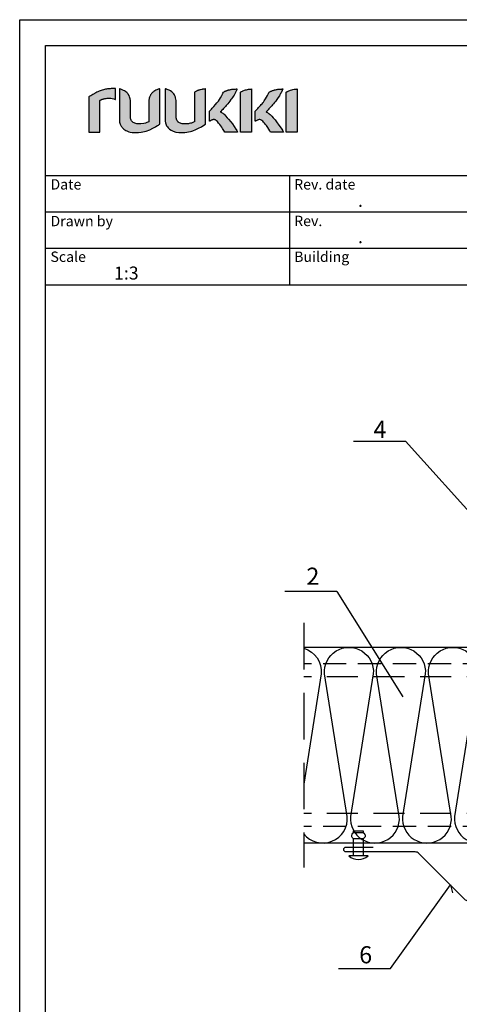
# Model space of a CAD drawing. Units: millimetres. Extents: x -4119 to 10143, y -10071 to -6178.
# Drawn here: x 6054 to 6234, y -7274 to -6871 of the extents above; entities that cross this region are included whole.
import ezdxf

# ---------------------------------------------------------------- set-up
doc = ezdxf.new("R2010")
doc.units = ezdxf.units.MM
doc.linetypes.add('HIDDEN', pattern=[9.525, 6.35, -3.175])
doc.layers.get('0').update_dxf_attribs({"color": 1})
for name, color, linetype in [('GR_018', 1, 'Continuous'), ('GR_035', 3, 'Continuous'), ('GR_05', 4, 'Continuous'), ('Ru_Opis', 3, 'Continuous'), ('RUUKKI', 7, 'Continuous'), ('Table', 2, 'Continuous'), ('Text', 2, 'Continuous'), ('ŁĄCZNIK', 2, 'Continuous')]:
    doc.layers.add(name, color=color, linetype=linetype)
doc.styles.add('arial', font='arial.ttf')

# ---------------------------------------------------------------- blocks, each defined once
blk = doc.blocks.new('ruukki_dwg')
at = {"layer": 'RUUKKI'}
for points in [[(-27.9, 99.7), (-27.9, 57.3), (-14.6, 57.3), (-14.6, 95.4), (-14, 95.7), (-13.7, 95.9), (-13.4, 96), (-13.1, 96.2), (-12.8, 96.3), (-12.5, 96.4), (-12.1, 96.6), (-11.5, 96.8), (-11.1, 96.9), (-10.8, 97), (-10.4, 97.1), (-10.1, 97.2), (-9.8, 97.3), (-9.1, 97.5), (-8.4, 97.6), (-7.4, 97.8), (-6.7, 97.9), (-5.8, 98.1), (-4.9, 98.1), (-3.3, 98.1), (-1.1, 98), (0.3, 97.8), (2.3, 97.3), (3.8, 96.6), (4.2, 96.4), (4.3, 96.4), (4.4, 96.4), (4.4, 96.4), (4.4, 109.6), (4.2, 109.7), (3.9, 109.7), (3.7, 109.7), (2.4, 109.7), (1.3, 109.7), (0.1, 109.7), (-1, 109.6), (-2.1, 109.5), (-3.6, 109.4), (-5.1, 109.2), (-6.5, 109), (-7.8, 108.8), (-9.9, 108.3), (-11.5, 107.8), (-13, 107.3), (-14.2, 106.9), (-15.4, 106.4), (-16.9, 105.7), (-18.1, 105.2), (-19.4, 104.5), (-23, 102.6), (-25.5, 101.1), (-26.5, 100.5), (-27.3, 100), (-27.6, 99.9), (-27.9, 99.7)], [(9.1, 109.3), (9.1, 72.2), (9.1, 70.8), (9.3, 69.4), (9.6, 68.1), (10, 66.9), (10.3, 66.1), (10.7, 65.4), (11.1, 64.6), (11.8, 63.6), (12.3, 63), (13.4, 61.8), (14.3, 61), (15.6, 60.1), (16.6, 59.4), (18.1, 58.7), (18.9, 58.3), (20.4, 57.8), (22.1, 57.3), (24.2, 56.9), (26.3, 56.7), (29.3, 56.7), (32, 56.9), (35, 57.2), (37.3, 57.6), (41.4, 58.6), (45.8, 60.2), (49.1, 61.9), (51.7, 63.3), (53, 64), (54.8, 65.1), (56, 65.8), (56.9, 66.4), (57.6, 66.9), (57.8, 67), (57.8, 88.2), (57.8, 109.5), (57.1, 109.3), (56.5, 109.1), (55.8, 108.9), (55.5, 108.8), (54.8, 108.6), (53.9, 108.2), (52.7, 107.7), (51.6, 107), (50.5, 106.3), (49.9, 105.9), (49.2, 105.2), (48.7, 104.8), (48.1, 104.1), (47.6, 103.6), (47.2, 103.1), (46.9, 102.5), (46.5, 102), (46.3, 101.7), (45.9, 100.8), (45.3, 99.2), (45, 98.2), (44.8, 97.1), (44.6, 96), (44.6, 95.3), (44.6, 94.5), (44.6, 69.8), (43.4, 69.2), (42.1, 68.7), (40.4, 68.1), (38.4, 67.6), (34.6, 67.1), (33.3, 67.1), (31.3, 67.2), (29.8, 67.4), (28.7, 67.6), (27.7, 67.9), (26.7, 68.3), (25.4, 69), (24.6, 69.8), (23.7, 70.9), (23.2, 71.7), (22.8, 72.7), (22.5, 73.7), (22.4, 74.3), (22.3, 74.9), (22.3, 75.6), (22.3, 76.2), (22.3, 76.6), (22.3, 94.3), (22.2, 95.5), (22, 97.3), (21.7, 98.4), (21.3, 99.7), (20.6, 101.2), (19.6, 102.9), (19, 103.7), (18.6, 104.1), (17.9, 104.9), (16.9, 105.7), (16.4, 106.1), (15.3, 106.8), (14.1, 107.5), (13.2, 107.9), (12.3, 108.3), (11.4, 108.7), (10.7, 108.9), (10.1, 109.1), (9.7, 109.1), (9.4, 109.2), (9.1, 109.3)], [(64, 109.5), (64, 72.2), (64, 71.3), (64.1, 70.3), (64.4, 68.5), (64.8, 67.3), (65.2, 66.1), (65.8, 65), (66.7, 63.6), (67.7, 62.4), (69.2, 61), (71.2, 59.6), (73.8, 58.3), (77, 57.3), (80.3, 56.8), (83.6, 56.7), (87.5, 56.9), (89.9, 57.2), (92.2, 57.6), (94.3, 58.1), (95.9, 58.5), (97.4, 59), (101, 60.4), (104.3, 62), (107.6, 63.8), (110.6, 65.7), (112.6, 67), (112.6, 109.2), (112.2, 109.2), (111.7, 109.1), (111.2, 109.1), (110.8, 109.1), (110.1, 109), (109.1, 108.8), (108.6, 108.7), (108.1, 108.6), (106.5, 108.2), (105.8, 108.1), (105.1, 107.9), (104.5, 107.7), (104.2, 107.6), (104, 107.5), (103.4, 107.3), (103.1, 107.2), (102.6, 107), (102.2, 106.8), (101.7, 106.6), (100.8, 106.1), (100.3, 105.8), (100, 105.6), (99.7, 105.5), (99.5, 105.3), (99.5, 69.8), (98.9, 69.5), (98, 69.1), (97.3, 68.8), (96.3, 68.4), (95.6, 68.2), (94.6, 67.9), (92.9, 67.5), (91.9, 67.3), (90.7, 67.2), (89.8, 67.1), (88.5, 67.1), (87.2, 67.1), (86.2, 67.2), (85.3, 67.3), (84.4, 67.4), (83.3, 67.7), (82.3, 68), (81.2, 68.5), (80.5, 68.9), (79.8, 69.4), (79.5, 69.7), (78.8, 70.4), (78.4, 71), (78, 71.9), (77.7, 72.6), (77.5, 73.2), (77.3, 74.3), (77.2, 75.2), (77.2, 76.2), (77.2, 76.5), (77.2, 94.5), (77.1, 95.3), (77, 96.8), (76.6, 98.5), (76.3, 99.5), (75.8, 100.8), (75.2, 102), (74.3, 103.3), (73.2, 104.6), (72, 105.7), (70.5, 106.8), (69, 107.7), (67.8, 108.2), (66.6, 108.7), (66, 108.9), (65.3, 109.1), (64.3, 109.4), (64, 109.5)], [(117.3, 82.4), (118, 83.1), (119.1, 84.2), (119.7, 84.9), (120.6, 85.9), (122.5, 88), (124.5, 90.3), (126.3, 92.5), (128, 94.7), (130.5, 98.7), (132, 101.2), (132.9, 103), (133.5, 104.2), (134, 105.3), (134.3, 105.5), (134.8, 105.8), (135.3, 106), (135.9, 106.4), (136.4, 106.6), (137, 106.8), (137.6, 107.1), (138.3, 107.4), (138.7, 107.5), (139, 107.6), (139.5, 107.7), (139.9, 107.9), (140.3, 108), (140.8, 108.1), (141.2, 108.2), (141.7, 108.3), (142.7, 108.5), (143.4, 108.7), (144.2, 108.8), (144.9, 108.8), (145.6, 108.9), (146.3, 109), (148.5, 109.1), (149.8, 109.2), (150.1, 109.2), (150.3, 109.2), (150.3, 109), (150.2, 108.8), (150, 108.3), (149.6, 107.4), (149.3, 106.7), (149, 106), (148.8, 105.7), (147.6, 103.4), (146.8, 101.9), (145.8, 100.3), (145, 99), (143.9, 97.4), (143.1, 96.4), (141.9, 94.7), (139.2, 91.3), (138.1, 89.9), (137.4, 89.1), (136.4, 87.9), (134.3, 85.6), (133.2, 84.5), (132.2, 83.5), (130.8, 82.1), (130.2, 81.6), (130.6, 81.5), (131.4, 81.2), (131.7, 81), (132.4, 80.6), (133.4, 79.9), (134.2, 79.3), (134.4, 79.1), (135.6, 78), (136.6, 76.9), (138.7, 74.6), (140.3, 72.8), (142.9, 69.7), (144.8, 67.1), (146.8, 64.2), (149.1, 60.8), (149.4, 60.4), (150, 59.3), (150.4, 58.6), (150.9, 57.8), (151, 57.5), (151.1, 57.3), (135.7, 57.3), (134.4, 59.4), (132.9, 61.8), (132, 63.2), (129.7, 66.4), (128.3, 68.2), (126.8, 69.9), (125.7, 71), (124.9, 71.6), (124.4, 71.9), (124.1, 72), (123.9, 72.1), (123.8, 72.2), (123.5, 72.2), (123.2, 72.3), (123, 72.3), (122.8, 72.3), (122.6, 72.3), (122.1, 72.3), (121.9, 72.3), (121.6, 72.2), (121.1, 72.1), (120.8, 72), (120.5, 72), (120.4, 71.9), (120.1, 71.8), (119.8, 71.7), (119.6, 71.6), (119.3, 71.5), (119, 71.3), (118.8, 71.2), (118.5, 71), (118.3, 70.9), (117.8, 70.6), (117.8, 70.6), (117.7, 70.5), (117.5, 70.5), (117.3, 70.3), (117.3, 82.4)], [(154.5, 105.3), (155, 105.6), (155.6, 106), (156.2, 106.3), (156.8, 106.6), (157.2, 106.8), (158.7, 107.4), (159.6, 107.7), (160.5, 108), (161.9, 108.3), (163.1, 108.6), (164.2, 108.8), (165.4, 109), (166.6, 109.1), (167.1, 109.1), (167.7, 109.2), (167.7, 57.3), (154.5, 57.3), (154.5, 105.3)], [(172.4, 82.4), (173.8, 83.9), (175.4, 85.6), (176.3, 86.7), (177.5, 88), (178.6, 89.1), (179.6, 90.3), (180.5, 91.4), (181.3, 92.5), (182.1, 93.5), (182.7, 94.3), (183.2, 95), (184.8, 97.4), (186, 99.3), (187, 101.2), (188.3, 103.6), (188.8, 104.8), (189.1, 105.3), (189.2, 105.4), (189.5, 105.6), (189.7, 105.7), (190, 105.9), (190.5, 106.2), (191.2, 106.5), (191.7, 106.7), (192.3, 107), (193, 107.2), (193.7, 107.5), (194.5, 107.7), (194.9, 107.9), (195.4, 108), (195.8, 108.1), (196.3, 108.2), (196.8, 108.3), (197.8, 108.5), (198.5, 108.7), (199.6, 108.8), (200.3, 108.9), (201, 108.9), (201.4, 109), (202.4, 109), (203.6, 109.1), (204, 109.1), (204.8, 109.2), (205.2, 109.2), (205.4, 109.2), (205.3, 109), (205.3, 109), (205.2, 108.8), (205.1, 108.5), (205, 108.3), (204.9, 108), (204.8, 107.7), (204.7, 107.4), (204.5, 107.1), (204.4, 106.7), (204.2, 106.4), (203.7, 105.3), (203.5, 104.9), (203.3, 104.5), (203.1, 104.1), (203, 103.9), (202.8, 103.6), (202.4, 102.8), (202, 102.2), (201.3, 101), (200, 99), (199.2, 97.8), (198.2, 96.4), (196.9, 94.7), (195.5, 92.8), (194.3, 91.3), (193.1, 89.9), (192.1, 88.7), (190.8, 87.2), (188.8, 85.1), (187.8, 84), (186.3, 82.6), (185.8, 82.1), (185.3, 81.6), (186, 81.4), (186.6, 81.1), (187, 81), (187.5, 80.6), (188, 80.2), (188.6, 79.8), (189.2, 79.3), (190.1, 78.4), (192.1, 76.5), (193.8, 74.6), (196.1, 71.9), (197.9, 69.7), (200.7, 65.8), (202.4, 63.5), (204.2, 60.8), (205.3, 58.9), (206.2, 57.3), (190.8, 57.3), (189.9, 58.8), (188.5, 61), (187.4, 62.7), (185.8, 65.1), (184.4, 66.9), (183.4, 68.2), (182.4, 69.3), (181.3, 70.4), (180.4, 71.3), (179.8, 71.8), (179.2, 72), (178.6, 72.2), (178, 72.3), (177.6, 72.3), (176.9, 72.3), (176.4, 72.2), (175.7, 72), (175.1, 71.8), (174.7, 71.6), (174.1, 71.3), (173.5, 71), (173.1, 70.8), (172.7, 70.5), (172.4, 70.4), (172.4, 70.3), (172.4, 82.4)], [(209.6, 105.3), (210.1, 105.6), (210.7, 106), (211.3, 106.3), (211.9, 106.6), (212.8, 107), (213.8, 107.4), (214.7, 107.7), (216.3, 108.2), (217.6, 108.5), (219.3, 108.8), (220.5, 109), (221.5, 109.1), (222.4, 109.1), (222.8, 109.2), (222.8, 57.3), (209.6, 57.3), (209.6, 105.3)]]:
    blk.add_lwpolyline(points, dxfattribs=at)
blk = doc.blocks.new('tabelka')
at = {"layer": 'Text'}
h = blk.add_hatch(color=256, dxfattribs=at)
h.paths.add_polyline_path([(66.48, 1350.65), (66.48, 1316.67), (77.08, 1316.67), (77.08, 1347.24), (77.55, 1347.49), (77.8, 1347.6), (78.05, 1347.71), (78.3, 1347.83), (78.56, 1347.94), (78.82, 1348.04), (79.09, 1348.14), (79.61, 1348.34), (79.89, 1348.43), (80.17, 1348.52), (80.44, 1348.59), (80.71, 1348.67), (80.98, 1348.75), (81.54, 1348.89), (82.09, 1349.02), (82.9, 1349.17), (83.42, 1349.25), (84.18, 1349.35), (84.89, 1349.4), (86.14, 1349.41), (87.9, 1349.32), (89.03, 1349.18), (90.66, 1348.76), (91.89, 1348.21), (92.21, 1348.02), (92.29, 1347.99), (92.34, 1347.99), (92.36, 1348.02), (92.36, 1358.62), (92.16, 1358.64), (91.96, 1358.66), (91.76, 1358.67), (90.76, 1358.67), (89.82, 1358.67), (88.91, 1358.65), (88.02, 1358.6), (87.16, 1358.55), (85.93, 1358.44), (84.75, 1358.3), (83.62, 1358.13), (82.55, 1357.92), (80.87, 1357.53), (79.59, 1357.16), (78.37, 1356.75), (77.44, 1356.41), (76.48, 1356.03), (75.24, 1355.5), (74.33, 1355.08), (73.23, 1354.51), (70.37, 1352.97), (68.35, 1351.8), (67.53, 1351.32), (66.9, 1350.93), (66.69, 1350.79)])
h.paths.add_polyline_path([(96.08, 1358.35), (96.08, 1328.65), (96.13, 1327.49), (96.26, 1326.39), (96.51, 1325.35), (96.82, 1324.36), (97.08, 1323.73), (97.37, 1323.14), (97.69, 1322.56), (98.25, 1321.75), (98.64, 1321.24), (99.52, 1320.3), (100.24, 1319.65), (101.29, 1318.89), (102.13, 1318.37), (103.31, 1317.78), (103.92, 1317.51), (105.19, 1317.06), (106.49, 1316.7), (108.16, 1316.39), (109.86, 1316.23), (112.29, 1316.23), (114.48, 1316.34), (116.88, 1316.6), (118.71, 1316.9), (121.99, 1317.75), (125.47, 1319.05), (128.15, 1320.34), (130.23, 1321.46), (131.29, 1322.06), (132.71, 1322.9), (133.7, 1323.53), (134.39, 1323.97), (134.94, 1324.35), (135.11, 1324.47), (135.11, 1341.47), (135.11, 1358.48), (134.58, 1358.35), (134.06, 1358.22), (133.53, 1358.05), (133.27, 1357.97), (132.76, 1357.79), (132.01, 1357.5), (131.05, 1357.04), (130.12, 1356.51), (129.25, 1355.93), (128.83, 1355.61), (128.24, 1355.11), (127.86, 1354.75), (127.32, 1354.18), (126.98, 1353.78), (126.66, 1353.37), (126.37, 1352.94), (126.08, 1352.49), (125.95, 1352.26), (125.58, 1351.55), (125.09, 1350.28), (124.86, 1349.46), (124.68, 1348.62), (124.57, 1347.73), (124.53, 1347.12), (124.51, 1346.5), (124.51, 1326.69), (123.57, 1326.21), (122.53, 1325.78), (121.19, 1325.33), (119.55, 1324.91), (116.51, 1324.52), (115.46, 1324.52), (113.89, 1324.6), (112.69, 1324.76), (111.79, 1324.94), (110.98, 1325.18), (110.21, 1325.48), (109.2, 1326.06), (108.49, 1326.67), (107.77, 1327.55), (107.39, 1328.24), (107.08, 1329.01), (106.86, 1329.86), (106.77, 1330.32), (106.71, 1330.8), (106.67, 1331.31), (106.65, 1331.85), (106.64, 1332.12), (106.64, 1346.34), (106.61, 1347.28), (106.42, 1348.75), (106.23, 1349.59), (105.89, 1350.64), (105.35, 1351.87), (104.51, 1353.23), (104.02, 1353.84), (103.68, 1354.23), (103.14, 1354.79), (102.35, 1355.47), (101.93, 1355.79), (101.06, 1356.39), (100.14, 1356.91), (99.42, 1357.26), (98.67, 1357.58), (97.92, 1357.85), (97.4, 1358.01), (96.87, 1358.16), (96.61, 1358.23), (96.35, 1358.29)])
h.paths.add_polyline_path([(140.08, 1358.48), (140.08, 1328.65), (140.1, 1327.86), (140.17, 1327.11), (140.42, 1325.69), (140.71, 1324.68), (141.08, 1323.73), (141.53, 1322.85), (142.24, 1321.75), (143.07, 1320.76), (144.24, 1319.65), (145.85, 1318.54), (147.92, 1317.51), (150.49, 1316.7), (153.18, 1316.28), (155.83, 1316.21), (158.9, 1316.37), (160.89, 1316.6), (162.71, 1316.9), (164.41, 1317.29), (165.68, 1317.65), (166.9, 1318.05), (169.76, 1319.16), (172.43, 1320.48), (175.05, 1321.91), (177.45, 1323.37), (179.08, 1324.47), (179.08, 1358.24), (178.7, 1358.24), (178.34, 1358.22), (177.89, 1358.19), (177.64, 1358.16), (177.02, 1358.08), (176.28, 1357.97), (175.85, 1357.88), (175.42, 1357.8), (174.13, 1357.51), (173.59, 1357.37), (173.07, 1357.23), (172.58, 1357.07), (172.35, 1357), (172.12, 1356.92), (171.68, 1356.76), (171.46, 1356.68), (171.06, 1356.53), (170.68, 1356.36), (170.32, 1356.19), (169.56, 1355.8), (169.17, 1355.57), (168.93, 1355.42), (168.72, 1355.29), (168.52, 1355.15), (168.52, 1326.69), (168.05, 1326.44), (167.31, 1326.1), (166.8, 1325.89), (166, 1325.59), (165.46, 1325.41), (164.64, 1325.18), (163.29, 1324.86), (162.48, 1324.72), (161.46, 1324.59), (160.74, 1324.52), (159.73, 1324.52), (158.66, 1324.55), (157.9, 1324.6), (157.16, 1324.68), (156.46, 1324.79), (155.59, 1324.99), (154.78, 1325.24), (153.87, 1325.65), (153.36, 1325.94), (152.76, 1326.4), (152.49, 1326.65), (151.99, 1327.22), (151.66, 1327.7), (151.3, 1328.39), (151.08, 1328.98), (150.96, 1329.39), (150.78, 1330.29), (150.69, 1331.02), (150.65, 1331.82), (150.65, 1332.09), (150.65, 1346.5), (150.62, 1347.12), (150.53, 1348.32), (150.23, 1349.74), (149.99, 1350.54), (149.59, 1351.55), (149.09, 1352.49), (148.35, 1353.57), (147.51, 1354.56), (146.55, 1355.44), (145.28, 1356.37), (144.14, 1357.04), (143.17, 1357.5), (142.17, 1357.88), (141.66, 1358.05), (141.14, 1358.22), (140.35, 1358.42)])
h.paths.add_polyline_path([(182.83, 1336.8), (183.37, 1337.32), (184.23, 1338.25), (184.72, 1338.78), (185.48, 1339.62), (186.96, 1341.25), (188.59, 1343.14), (190, 1344.89), (191.37, 1346.68), (193.42, 1349.83), (194.57, 1351.88), (195.34, 1353.34), (195.8, 1354.27), (196.23, 1355.15), (196.47, 1355.31), (196.81, 1355.53), (197.21, 1355.75), (197.71, 1356.01), (198.11, 1356.19), (198.57, 1356.39), (199.08, 1356.59), (199.64, 1356.8), (199.94, 1356.9), (200.23, 1357), (200.57, 1357.1), (200.9, 1357.2), (201.26, 1357.3), (201.62, 1357.4), (202, 1357.49), (202.38, 1357.58), (203.2, 1357.74), (203.76, 1357.83), (204.33, 1357.92), (204.92, 1357.99), (205.5, 1358.04), (206.07, 1358.09), (207.83, 1358.2), (208.85, 1358.24), (209.1, 1358.24), (209.28, 1358.24), (209.22, 1358.08), (209.17, 1357.92), (209.02, 1357.54), (208.71, 1356.82), (208.46, 1356.29), (208.2, 1355.72), (208.06, 1355.43), (207.12, 1353.61), (206.45, 1352.45), (205.69, 1351.16), (204.98, 1350.06), (204.15, 1348.86), (203.52, 1347.98), (202.53, 1346.66), (200.38, 1343.91), (199.49, 1342.81), (198.92, 1342.15), (198.11, 1341.22), (196.42, 1339.39), (195.57, 1338.5), (194.78, 1337.71), (193.6, 1336.58), (193.17, 1336.16), (193.45, 1336.09), (194.11, 1335.84), (194.39, 1335.7), (194.95, 1335.37), (195.69, 1334.83), (196.34, 1334.29), (196.51, 1334.13), (197.45, 1333.25), (198.28, 1332.41), (200, 1330.58), (201.27, 1329.12), (203.3, 1326.59), (204.85, 1324.5), (206.45, 1322.23), (208.31, 1319.47), (208.52, 1319.14), (209.04, 1318.27), (209.34, 1317.75), (209.71, 1317.07), (209.81, 1316.87), (209.92, 1316.67), (197.56, 1316.67), (196.51, 1318.4), (195.32, 1320.3), (194.6, 1321.39), (192.75, 1324.01), (191.66, 1325.4), (190.44, 1326.74), (189.55, 1327.62), (188.93, 1328.15), (188.49, 1328.42), (188.29, 1328.49), (188.1, 1328.56), (188, 1328.6), (187.79, 1328.64), (187.57, 1328.67), (187.36, 1328.69), (187.25, 1328.69), (187.03, 1328.69), (186.7, 1328.68), (186.48, 1328.67), (186.27, 1328.64), (185.84, 1328.56), (185.63, 1328.5), (185.4, 1328.43), (185.28, 1328.39), (185.04, 1328.3), (184.8, 1328.2), (184.68, 1328.14), (184.44, 1328.03), (184.21, 1327.92), (183.99, 1327.8), (183.78, 1327.68), (183.59, 1327.57), (183.25, 1327.37), (183.1, 1327.28), (183, 1327.23), (182.83, 1327.11)])
h.paths.add_polyline_path([(212.63, 1355.15), (213.03, 1355.42), (213.53, 1355.72), (213.96, 1355.95), (214.45, 1356.19), (214.79, 1356.36), (216.01, 1356.84), (216.7, 1357.07), (217.44, 1357.3), (218.52, 1357.58), (219.52, 1357.8), (220.36, 1357.95), (221.37, 1358.1), (222.36, 1358.19), (222.73, 1358.21), (223.2, 1358.24), (223.2, 1316.67), (212.63, 1316.67)])
h.paths.add_polyline_path([(226.96, 1336.8), (228.11, 1337.99), (229.35, 1339.34), (230.13, 1340.21), (231.08, 1341.25), (231.91, 1342.2), (232.71, 1343.14), (233.45, 1344.04), (234.12, 1344.89), (234.72, 1345.67), (235.24, 1346.36), (235.66, 1346.93), (236.9, 1348.78), (237.85, 1350.35), (238.7, 1351.88), (239.7, 1353.8), (240.14, 1354.71), (240.35, 1355.15), (240.44, 1355.22), (240.71, 1355.4), (240.82, 1355.47), (241.05, 1355.6), (241.48, 1355.83), (242.04, 1356.1), (242.47, 1356.29), (242.94, 1356.49), (243.47, 1356.7), (244.05, 1356.9), (244.69, 1357.1), (245.02, 1357.2), (245.37, 1357.3), (245.73, 1357.4), (246.12, 1357.49), (246.5, 1357.58), (247.31, 1357.74), (247.88, 1357.83), (248.75, 1357.95), (249.33, 1358.02), (249.9, 1358.06), (250.18, 1358.09), (250.99, 1358.15), (251.95, 1358.2), (252.33, 1358.22), (252.97, 1358.24), (253.22, 1358.24), (253.4, 1358.24), (253.35, 1358.08), (253.29, 1357.92), (253.21, 1357.73), (253.13, 1357.54), (253.03, 1357.31), (252.93, 1357.08), (252.82, 1356.82), (252.71, 1356.57), (252.58, 1356.29), (252.45, 1356.01), (252.02, 1355.13), (251.88, 1354.84), (251.73, 1354.53), (251.59, 1354.23), (251.47, 1354.03), (251.35, 1353.82), (250.99, 1353.16), (250.72, 1352.69), (250.12, 1351.68), (249.09, 1350.06), (248.47, 1349.16), (247.63, 1347.98), (246.64, 1346.66), (245.45, 1345.1), (244.5, 1343.91), (243.59, 1342.81), (242.76, 1341.83), (241.72, 1340.65), (240.1, 1338.95), (239.28, 1338.11), (238.15, 1336.99), (237.72, 1336.58), (237.29, 1336.16), (237.83, 1336.01), (238.36, 1335.77), (238.64, 1335.63), (239.06, 1335.37), (239.49, 1335.07), (239.96, 1334.7), (240.45, 1334.29), (241.17, 1333.63), (242.76, 1332.04), (244.11, 1330.58), (245.98, 1328.39), (247.4, 1326.59), (249.68, 1323.51), (250.99, 1321.62), (252.43, 1319.47), (253.32, 1318), (254.04, 1316.67), (241.68, 1316.67), (240.98, 1317.85), (239.86, 1319.63), (238.95, 1321.02), (237.67, 1322.9), (236.59, 1324.37), (235.78, 1325.4), (234.99, 1326.3), (234.11, 1327.2), (233.39, 1327.86), (232.87, 1328.28), (232.42, 1328.49), (231.9, 1328.64), (231.47, 1328.69), (231.15, 1328.69), (230.6, 1328.67), (230.17, 1328.6), (229.64, 1328.47), (229.16, 1328.3), (228.8, 1328.14), (228.33, 1327.92), (227.89, 1327.68), (227.51, 1327.46), (227.22, 1327.28), (226.99, 1327.14), (226.96, 1327.11)])
h.paths.add_polyline_path([(256.81, 1355.15), (257.21, 1355.42), (257.7, 1355.72), (258.14, 1355.95), (258.63, 1356.19), (259.35, 1356.53), (260.18, 1356.84), (260.87, 1357.07), (262.14, 1357.44), (263.2, 1357.69), (264.54, 1357.95), (265.55, 1358.1), (266.33, 1358.17), (267.08, 1358.22), (267.38, 1358.24), (267.38, 1316.67), (256.81, 1316.67)])
at = {"layer": 'Table'}
for p, q in [((25, 1275), (730, 1275)), ((260, 1275), (260, 1169.61)), ((25, 1240), (487.5, 1240)), ((25, 1205), (730, 1205)), ((25, 1169.61), (965, 1169.61))]:
    blk.add_line(p, q, dxfattribs=at)
for points in [[(990, 0), (0, 0), (0, 1425), (990, 1425)], [(965, 25), (25, 25), (25, 1400), (965, 1400)]]:
    blk.add_lwpolyline(points, close=True, dxfattribs=at)
at = {"layer": 'Text', "ltscale": 70, "xscale": 0.8014151700014978, "yscale": 0.8014151700015191, "zscale": 0.8014151700015191}
blk.add_blockref('ruukki_dwg', (88.81, 1270.76), dxfattribs=at)

msp = doc.modelspace()

# ---------------------------------------------------------------- linework, layer by layer
at = {"layer": 'GR_018', "linetype": 'HIDDEN', "ltscale": 3}
msp.add_line((6170.34006, -7118.0213), (6170.34006, -7218.0213), dxfattribs=at)
msp.add_line((6170.34006, -7118.0213), (6170.34006, -7218.0213), dxfattribs=at)
at = {"layer": 'GR_018', "linetype": 'HIDDEN', "ltscale": 1.5}
for p, q in [((6287.76613, -7134.7213), (6170.34006, -7134.7213)), ((6287.76613, -7134.7213), (6170.34006, -7134.7213)), ((6287.76613, -7201.3213), (6170.34006, -7201.3213)), ((6287.76613, -7201.3213), (6170.34006, -7201.3213))]:
    msp.add_line(p, q, dxfattribs=at)
at = {"layer": 'GR_018', "linetype": 'HIDDEN', "ltscale": 2}
for p, q in [((6287.76613, -7140.13161), (6170.34006, -7140.13161)), ((6287.76613, -7140.13161), (6170.34006, -7140.13161)), ((6287.76613, -7195.91099), (6170.34006, -7195.91099)), ((6287.76613, -7195.91099), (6170.34006, -7195.91099))]:
    msp.add_line(p, q, dxfattribs=at)
at = {"layer": 'GR_018'}
for points in [[(6170.34006, -7204.21646, 0.745819486), (6188.14959, -7197.12437), (6178.8552, -7138.91824, -1.094103456), (6198.77459, -7138.91824), (6189.4802, -7197.12437, 1.094103456), (6209.39959, -7197.12437), (6200.1052, -7138.91824, -1.094103456), (6220.02459, -7138.91824), (6210.7302, -7197.12437, 1.094103456), (6230.64959, -7197.12437), (6221.3552, -7138.91824, -1.094103456), (6241.27459, -7138.91824), (6231.9802, -7197.12437, 1.094103456), (6251.89959, -7197.12437), (6242.6052, -7138.91824, -1.094103456), (6262.52459, -7138.91824), (6253.2302, -7197.12437, 1.094103456), (6273.14959, -7197.12437), (6263.8552, -7138.91824, -1.094103456), (6283.77459, -7138.91824), (6274.4802, -7197.12437, 0.546203263), (6287.76613, -7207.4519)], [(6170.34006, -7204.21646, 0.745819486), (6188.14959, -7197.12437), (6178.8552, -7138.91824, -1.094103456), (6198.77459, -7138.91824), (6189.4802, -7197.12437, 1.094103456), (6209.39959, -7197.12437), (6200.1052, -7138.91824, -1.094103456), (6220.02459, -7138.91824), (6210.7302, -7197.12437, 1.094103456), (6230.64959, -7197.12437), (6221.3552, -7138.91824, -1.094103456), (6241.27459, -7138.91824), (6231.9802, -7197.12437, 1.094103456), (6251.89959, -7197.12437), (6242.6052, -7138.91824, -1.094103456), (6262.52459, -7138.91824), (6253.2302, -7197.12437, 1.094103456), (6273.14959, -7197.12437), (6263.8552, -7138.91824, -1.094103456), (6283.77459, -7138.91824), (6274.4802, -7197.12437, 0.546203263), (6287.76613, -7207.4519)], [(6170.34006, -7128.41409, -0.359204017), (6177.52459, -7138.91824), (6170.34006, -7183.9114)], [(6170.34006, -7128.41409, -0.359204017), (6177.52459, -7138.91824), (6170.34006, -7183.9114)]]:
    msp.add_lwpolyline(points, format="xyb", dxfattribs=at)
at = {"layer": 'GR_035', "linetype": 'Continuous'}
for p, q in [((6287.76613, -7128.0213), (6170.34006, -7128.0213)), ((6287.76613, -7128.0213), (6170.34006, -7128.0213)), ((6287.76613, -7208.0213), (6170.34006, -7208.0213)), ((6287.76613, -7208.0213), (6170.34006, -7208.0213))]:
    msp.add_line(p, q, dxfattribs=at)
at = {"layer": 'GR_05'}
msp.add_lwpolyline([(6304.76613, -7190.65928), (6315.76613, -7190.65928, -0.414213562), (6316.76613, -7191.65928), (6316.76613, -7191.65928, -0.414213562), (6315.76613, -7192.65928), (6298.76613, -7192.65928, 0.414213562), (6296.76613, -7194.65928), (6296.76613, -7229.65927, -0.414213562), (6294.76613, -7231.65927), (6237.59456, -7231.65927, -0.198912367), (6236.18034, -7231.07348), (6217.35191, -7212.24505, 0.198912367), (6215.9377, -7211.65927), (6187.68217, -7211.65927, -0.414213562), (6186.68217, -7210.65927, -0.414213562), (6187.68217, -7209.65927), (6198.68217, -7209.65927)], format="xyb", dxfattribs=at)
msp.add_lwpolyline([(6304.76613, -7190.65928), (6315.76613, -7190.65928, -0.414213562), (6316.76613, -7191.65928), (6316.76613, -7191.65928, -0.414213562), (6315.76613, -7192.65928), (6298.76613, -7192.65928, 0.414213562), (6296.76613, -7194.65928), (6296.76613, -7229.65927, -0.414213562), (6294.76613, -7231.65927), (6237.59456, -7231.65927, -0.198912367), (6236.18034, -7231.07348), (6217.35191, -7212.24505, 0.198912367), (6215.9377, -7211.65927), (6187.68217, -7211.65927, -0.414213562), (6186.68217, -7210.65927, -0.414213562), (6187.68217, -7209.65927), (6198.68217, -7209.65927)], format="xyb", dxfattribs=at)
at = {"layer": 'Ru_Opis', "color": 1}
for p, q in [((6190.64676, -7043.76626), (6211.88164, -7043.76626)), ((6190.64676, -7043.76626), (6211.88164, -7043.76626)), ((6259.19653, -7096.18703), (6211.88164, -7043.76626)), ((6259.19653, -7096.18703), (6211.88164, -7043.76626)), ((6183.89547, -7105.13948), (6162.6606, -7105.13948)), ((6183.89547, -7105.13948), (6162.6606, -7105.13948)), ((6183.89547, -7105.13948), (6210.84167, -7148.24602)), ((6183.89547, -7105.13948), (6210.84167, -7148.24602)), ((6230.26613, -7225.15927), (6231.082, -7228.41908)), ((6230.26613, -7225.15927), (6231.082, -7228.41908)), ((6184.53577, -7259.34639), (6205.77064, -7259.34639)), ((6184.53577, -7259.34639), (6205.77064, -7259.34639))]:
    msp.add_line(p, q, dxfattribs=at)
at = {"layer": 'Ru_Opis', "color": 1, "ltscale": 100}
msp.add_lwpolyline([(6205.77064, -7259.34639), (6230.26613, -7225.15927)], dxfattribs=at)
msp.add_lwpolyline([(6205.77064, -7259.34639), (6230.26613, -7225.15927)], dxfattribs=at)
at = {"layer": 'ŁĄCZNIK', "color": 1}
for p, q in [((6194.69111, -7203.81535), (6190.69111, -7203.81535)), ((6194.69111, -7203.81535), (6190.69111, -7203.81535)), ((6194.69111, -7206.31535), (6190.69111, -7206.31535)), ((6194.69111, -7206.31535), (6190.69111, -7206.31535)), ((6196.64944, -7213.18671), (6188.73278, -7213.18671)), ((6196.64944, -7213.18671), (6188.73278, -7213.18671))]:
    msp.add_line(p, q, dxfattribs=at)
msp.add_lwpolyline([(6190.69111, -7213.18671), (6190.69111, -7206.31535, -0.6), (6190.69111, -7203.81535), (6190.69111, -7202.98202), (6194.69111, -7202.98202), (6194.69111, -7203.81535, -0.6), (6194.69111, -7206.31535), (6194.69111, -7213.18671)], format="xyb", close=True, dxfattribs=at)
msp.add_lwpolyline([(6190.69111, -7213.18671), (6190.69111, -7206.31535, -0.6), (6190.69111, -7203.81535), (6190.69111, -7202.98202), (6194.69111, -7202.98202), (6194.69111, -7203.81535, -0.6), (6194.69111, -7206.31535), (6194.69111, -7213.18671)], format="xyb", close=True, dxfattribs=at)
msp.add_arc((6192.69111, -7208.88203), 5.84796, 227.4001559, 312.5998441, dxfattribs=at)
msp.add_arc((6192.69111, -7208.88203), 5.84796, 227.4001559, 312.5998441, dxfattribs=at)

# ---------------------------------------------------------------- block references
at = {"layer": 'Table', "xscale": 0.4242447634119652, "yscale": 0.4242447634119652, "zscale": 0.4242447634190206}
msp.add_blockref('tabelka', (6054.26497, -7476.00953), dxfattribs=at)
msp.add_blockref('tabelka', (6054.26497, -7476.00953), dxfattribs=at)

# ---------------------------------------------------------------- texts
at = {"color": 3, "char_height": 5.30306, "width": 45.0411117, "attachment_point": 1, "style": 'arial'}
for insert in [(6192.51698, -6942.67322), (6192.51698, -6942.67322), (6192.51698, -6957.52179), (6192.51698, -6957.52179)]:
    msp.add_mtext('{\\C2;.}', dxfattribs=dict(at, insert=insert))
at = {"layer": 'Ru_Opis', "color": 2, "style": 'arial'}
for s, p in [('4', (6198.86276, -7042.41438)), ('4', (6198.86276, -7042.41438)), ('2', (6171.42487, -7102.45199)), ('2', (6171.42487, -7102.45199)), ('6', (6193.01088, -7257.19191)), ('6', (6193.01088, -7257.19191))]:
    msp.add_text(s, height=7, dxfattribs=at).set_placement(p)
at = {"layer": 'Text', "color": 1, "style": 'arial'}
for s, p in [('Date', (6066.83019, -6940.89249)), ('Date', (6066.83019, -6940.89249)), ('Rev. date', (6166.43173, -6940.8843)), ('Rev. date', (6166.43173, -6940.8843)), ('Drawn by', (6066.83019, -6955.89694)), ('Drawn by', (6066.83019, -6955.89694)), ('Rev.', (6166.43173, -6955.84506)), ('Rev.', (6166.43173, -6955.84506)), ('Scale', (6066.83019, -6970.46925)), ('Scale', (6066.83019, -6970.46925)), ('Building', (6166.43173, -6970.46667)), ('Building', (6166.43173, -6970.46667))]:
    msp.add_text(s, height=4.242448, dxfattribs=at).set_placement(p)
at = {"layer": 'Text', "insert": (6092.81946, -6972.37036), "char_height": 5.3030595, "width": 44.6669129, "attachment_point": 1, "style": 'arial'}
msp.add_mtext('1:{\\fArial|b0|i0|c238|p34;3}', dxfattribs=at)
msp.add_mtext('1:{\\fArial|b0|i0|c238|p34;3}', dxfattribs=at)

doc.saveas('drawing.dxf')
